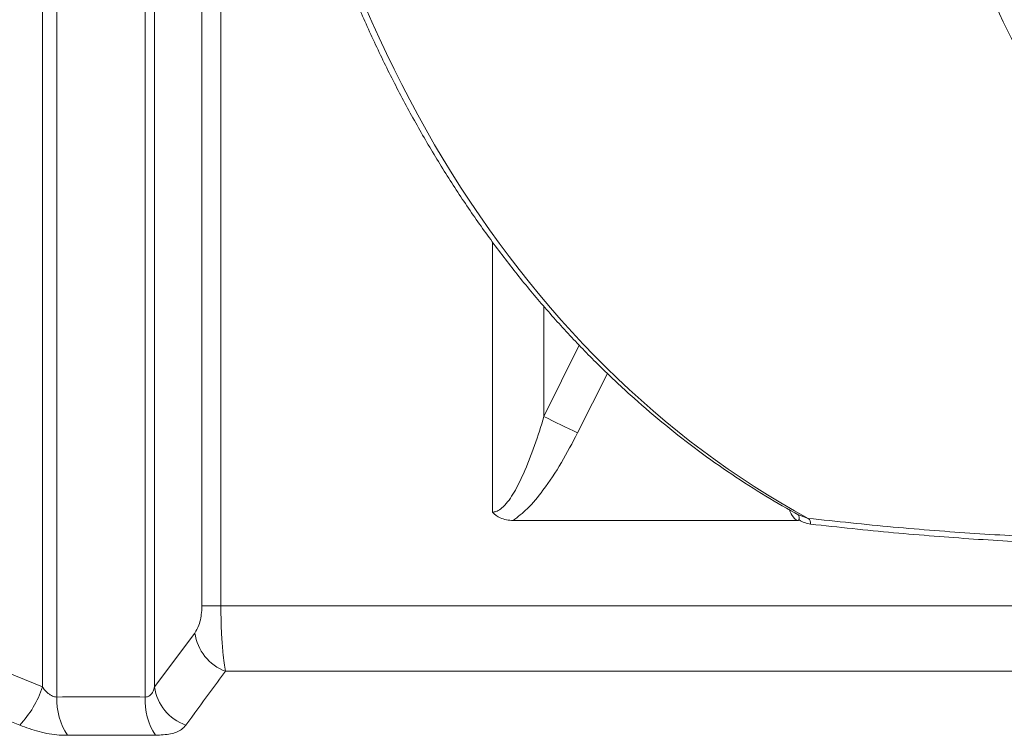
# Model space of a CAD drawing. Units: millimetres. Extents: x 421 to 3703, y -4579 to -640.
# Drawn here: x 1468 to 1624, y -2545 to -2432 of the extents above; entities that cross this region are included whole.
import ezdxf

# ---------------------------------------------------------------- set-up
doc = ezdxf.new("R2010")
doc.units = ezdxf.units.MM
doc.header["$MEASUREMENT"] = 0

msp = doc.modelspace()

# ---------------------------------------------------------------- linework, layer by layer
at = {"color": 8, "lineweight": 9}
for points in [[(1473.5679, -2539.3431), (1473.5679, -2539.3431), (1473.5679, -2348.1428), (1473.5679, -2348.1428)], [(1487.5696, -2348.1428), (1487.5696, -2348.1428), (1487.5696, -2539.3431), (1487.5696, -2539.3431)], [(1471.2824, -2349.7457), (1471.2824, -2349.7457), (1471.2824, -2537.7402), (1471.2824, -2537.7402)], [(1489.0301, -2537.7402), (1489.0301, -2537.7402), (1489.0301, -2349.7457), (1489.0301, -2349.7457)], [(1496.5299, -2362.6104), (1496.5299, -2362.6104), (1496.5299, -2524.8754), (1496.5299, -2524.8754)], [(1499.5468, -2524.8754), (1499.5468, -2524.8754), (1499.5468, -2362.6104), (1499.5468, -2362.6104)], [(1506.5908, -2368.7679), (1513.533, -2431.9562), (1546.1525, -2485.939), (1592.5657, -2511.0501)], [(1604.9842, -2368.7679), (1612.5861, -2431.9562), (1648.3048, -2485.939), (1699.1279, -2511.0501)], [(1614.2323, -2367.8054), (1621.4809, -2427.9521), (1655.2795, -2479.4713), (1703.5323, -2503.9252)], [(1542.5622, -2467.277), (1542.5622, -2467.277), (1542.5622, -2510.07), (1542.5622, -2510.07)], [(1550.7191, -2494.9177), (1550.7191, -2494.9177), (1550.7191, -2477.5033), (1550.7191, -2477.5033)], [(1556.3113, -2483.621), (1556.3113, -2483.621), (1550.7191, -2494.9177), (1550.7191, -2494.9177)], [(1556.0473, -2497.5216), (1556.0473, -2497.5216), (1560.7891, -2488.1147), (1560.7891, -2488.1147)], [(1550.7191, -2494.9177), (1552.4823, -2495.8117), (1554.2586, -2496.6797), (1556.0473, -2497.5216)], [(1592.9485, -2511.9694), (1592.9936, -2511.6166), (1592.8478, -2511.2666), (1592.5657, -2511.0501)], [(1499.5468, -2524.8754), (1499.5468, -2524.8754), (1496.5299, -2524.8754), (1496.5299, -2524.8754)], [(1707.9268, -2524.8754), (1707.9268, -2524.8754), (1499.5468, -2524.8754), (1499.5468, -2524.8754)], [(1471.2824, -2537.7402), (1471.2824, -2537.7402), (1450.3621, -2529.2055), (1450.3621, -2529.2055)], [(1495.4261, -2529.2055), (1495.4261, -2529.2055), (1489.0301, -2537.7402), (1489.0301, -2537.7402)], [(1495.4261, -2529.2055), (1495.801, -2531.973), (1497.6759, -2534.3061), (1500.298, -2535.2677)], [(1500.298, -2535.2677), (1500.298, -2535.2677), (1714.5277, -2535.2677), (1714.5277, -2535.2677)], [(1467.6804, -2543.8024), (1469.3069, -2542.0671), (1470.5361, -2539.9985), (1471.2824, -2537.7402)], [(1489.0301, -2537.7402), (1489.4236, -2540.5292), (1491.3379, -2542.8668), (1493.9946, -2543.8024)], [(1473.5679, -2539.3431), (1473.4762, -2541.4915), (1474.0676, -2543.6138), (1475.2571, -2545.4053)], [(1487.5696, -2539.3431), (1487.4428, -2541.4824), (1488.0025, -2543.6063), (1489.1671, -2545.4053)]]:
    msp.add_open_spline(points, degree=3, dxfattribs=at)
at = {"lineweight": 15}
for points, knots in [([(1505.3806, -2368.5685), (1505.5337, -2369.8986), (1505.6868, -2371.2287), (1505.8538, -2372.5561), (1505.8538, -2372.5561), (1506.1681, -2375.0542), (1506.5318, -2377.5427), (1506.9346, -2380.021), (1506.9346, -2380.021), (1507.3374, -2382.4997), (1507.7793, -2384.9683), (1508.2626, -2387.4241), (1508.2626, -2387.4241), (1508.7459, -2389.8802), (1509.2705, -2392.3235), (1509.8354, -2394.7521), (1509.8354, -2394.7521), (1510.4004, -2397.181), (1511.0056, -2399.5952), (1511.6507, -2401.9925), (1511.6507, -2401.9925), (1512.2958, -2404.3901), (1512.9809, -2406.7708), (1513.7053, -2409.1326), (1513.7053, -2409.1326), (1514.4297, -2411.4948), (1515.1934, -2413.838), (1515.9958, -2416.1602), (1515.9958, -2416.1602), (1516.7983, -2418.4828), (1517.6395, -2420.7844), (1518.5186, -2423.0631), (1518.5186, -2423.0631), (1519.3979, -2425.342), (1520.3151, -2427.598), (1521.2695, -2429.8291), (1521.2695, -2429.8291), (1522.224, -2432.0605), (1523.2157, -2434.2669), (1524.2438, -2436.4466), (1524.2438, -2436.4466), (1525.272, -2438.6264), (1526.3366, -2440.7795), (1527.4367, -2442.9039), (1527.4367, -2442.9039), (1528.5368, -2445.0284), (1529.6725, -2447.1242), (1530.8427, -2449.1896), (1530.8427, -2449.1896), (1532.0129, -2451.2551), (1533.2177, -2453.29), (1534.4561, -2455.2927), (1534.4561, -2455.2927), (1535.6944, -2457.2954), (1536.9663, -2459.2659), (1538.2708, -2461.2024), (1538.2708, -2461.2024), (1539.5751, -2463.1388), (1540.9119, -2465.0412), (1542.2802, -2466.908), (1542.2802, -2466.908), (1543.6482, -2468.7746), (1545.0477, -2470.6057), (1546.4774, -2472.3995), (1546.4774, -2472.3995), (1547.9068, -2474.193), (1549.3665, -2475.9494), (1550.8552, -2477.667), (1550.8552, -2477.667), (1552.3435, -2479.3842), (1553.8608, -2481.0627), (1555.4058, -2482.701), (1555.4058, -2482.701), (1556.9504, -2484.3388), (1558.5227, -2485.9365), (1560.1214, -2487.4925), (1560.1214, -2487.4925), (1561.7195, -2489.048), (1563.344, -2490.5619), (1564.9935, -2492.033), (1564.9935, -2492.033), (1566.6423, -2493.5034), (1568.3161, -2494.9309), (1570.0135, -2496.3142), (1570.0135, -2496.3142), (1571.7101, -2497.6968), (1573.4303, -2499.0351), (1575.1724, -2500.3285), (1575.1724, -2500.3285), (1576.9136, -2501.6211), (1578.6768, -2502.8688), (1580.461, -2504.0687), (1580.461, -2504.0687), (1582.244, -2505.2678), (1584.0481, -2506.4193), (1585.8696, -2507.5282), (1585.8696, -2507.5282), (1587.5918, -2508.5768), (1589.3296, -2509.5872), (1591.0888, -2510.5377), (1591.0888, -2510.5377), (1591.1166, -2510.5527), (1591.1445, -2510.5677), (1591.1723, -2510.5827)], [0, 0, 0, 0, 0.03703704, 0.03703704, 0.03703704, 0.03703704, 0.07407407, 0.07407407, 0.07407407, 0.07407407, 0.11111111, 0.11111111, 0.11111111, 0.11111111, 0.14814815, 0.14814815, 0.14814815, 0.14814815, 0.18518519, 0.18518519, 0.18518519, 0.18518519, 0.22222222, 0.22222222, 0.22222222, 0.22222222, 0.25925926, 0.25925926, 0.25925926, 0.25925926, 0.2962963, 0.2962963, 0.2962963, 0.2962963, 0.33333333, 0.33333333, 0.33333333, 0.33333333, 0.37037037, 0.37037037, 0.37037037, 0.37037037, 0.40740741, 0.40740741, 0.40740741, 0.40740741, 0.44444444, 0.44444444, 0.44444444, 0.44444444, 0.48148148, 0.48148148, 0.48148148, 0.48148148, 0.51851852, 0.51851852, 0.51851852, 0.51851852, 0.55555556, 0.55555556, 0.55555556, 0.55555556, 0.59259259, 0.59259259, 0.59259259, 0.59259259, 0.62962963, 0.62962963, 0.62962963, 0.62962963, 0.66666667, 0.66666667, 0.66666667, 0.66666667, 0.7037037, 0.7037037, 0.7037037, 0.7037037, 0.74074074, 0.74074074, 0.74074074, 0.74074074, 0.77777778, 0.77777778, 0.77777778, 0.77777778, 0.81481481, 0.81481481, 0.81481481, 0.81481481, 0.85185185, 0.85185185, 0.85185185, 0.85185185, 0.88888889, 0.88888889, 0.88888889, 0.88888889, 0.92592593, 0.92592593, 0.92592593, 0.92592593, 1, 1, 1, 1]), ([(1542.5622, -2510.07), (1542.5666, -2510.0745), (1542.571, -2510.0791), (1542.5754, -2510.0837), (1542.5754, -2510.0837), (1542.9342, -2510.4551), (1543.347, -2510.7576), (1543.781, -2510.9588), (1543.781, -2510.9588), (1544.4315, -2511.2603), (1545.1297, -2511.3343), (1545.8279, -2511.4083)], [0, 0, 0, 0, 0.25, 0.25, 0.25, 0.25, 0.5, 0.5, 0.5, 0.5, 1, 1, 1, 1]), ([(1590.8461, -2510.385), (1590.8494, -2510.3868), (1590.8527, -2510.3885), (1590.856, -2510.3903), (1590.856, -2510.3903), (1590.8999, -2510.4142), (1590.9398, -2510.4452), (1590.9745, -2510.4821), (1590.9745, -2510.4821), (1591.0282, -2510.5393), (1591.0696, -2510.611), (1591.0973, -2510.6932), (1591.0973, -2510.6932), (1591.125, -2510.7753), (1591.1392, -2510.8679), (1591.1342, -2510.9657), (1591.1342, -2510.9657), (1591.1292, -2511.0635), (1591.105, -2511.1664), (1591.0809, -2511.2694)], [0, 0, 0, 0, 0.16666667, 0.16666667, 0.16666667, 0.16666667, 0.33333333, 0.33333333, 0.33333333, 0.33333333, 0.5, 0.5, 0.5, 0.5, 0.66666667, 0.66666667, 0.66666667, 0.66666667, 1, 1, 1, 1]), ([(1590.7864, -2511.4083), (1590.822, -2511.407), (1590.8576, -2511.4056), (1590.8931, -2511.4), (1590.8931, -2511.4), (1590.9316, -2511.394), (1590.9701, -2511.383), (1591.0055, -2511.3615), (1591.0055, -2511.3615), (1591.0197, -2511.3528), (1591.0335, -2511.3425), (1591.0459, -2511.3292), (1591.0459, -2511.3292), (1591.0562, -2511.3184), (1591.0656, -2511.3055), (1591.0725, -2511.2905), (1591.0725, -2511.2905), (1591.0756, -2511.2838), (1591.0782, -2511.2766), (1591.0809, -2511.2694)], [0, 0, 0, 0, 0.16666667, 0.16666667, 0.16666667, 0.16666667, 0.33333333, 0.33333333, 0.33333333, 0.33333333, 0.5, 0.5, 0.5, 0.5, 0.66666667, 0.66666667, 0.66666667, 0.66666667, 1, 1, 1, 1])]:
    msp.add_open_spline(points, degree=3, knots=knots, dxfattribs=at)
at = {"color": 8, "lineweight": 9}
for points, knots in [([(1550.7191, -2494.9177), (1550.2409, -2496.4556), (1549.7627, -2497.9934), (1549.2311, -2499.5129), (1549.2311, -2499.5129), (1548.7002, -2501.0306), (1548.1159, -2502.53), (1547.4595, -2503.9941), (1547.4595, -2503.9941), (1547.0115, -2504.9935), (1546.5298, -2505.9765), (1545.982, -2506.9096), (1545.982, -2506.9096), (1545.7323, -2507.3349), (1545.4688, -2507.7499), (1545.1825, -2508.143), (1545.1825, -2508.143), (1544.8975, -2508.5342), (1544.59, -2508.9036), (1544.2515, -2509.223), (1544.2515, -2509.223), (1544.012, -2509.449), (1543.7571, -2509.6499), (1543.4871, -2509.8031), (1543.4871, -2509.8031), (1543.3668, -2509.8714), (1543.2436, -2509.9302), (1543.119, -2509.9707), (1543.119, -2509.9707), (1542.9352, -2510.0304), (1542.7487, -2510.0502), (1542.5622, -2510.07)], [0, 0, 0, 0, 0.11111111, 0.11111111, 0.11111111, 0.11111111, 0.22222222, 0.22222222, 0.22222222, 0.22222222, 0.33333333, 0.33333333, 0.33333333, 0.33333333, 0.44444444, 0.44444444, 0.44444444, 0.44444444, 0.55555556, 0.55555556, 0.55555556, 0.55555556, 0.66666667, 0.66666667, 0.66666667, 0.66666667, 0.77777778, 0.77777778, 0.77777778, 0.77777778, 1, 1, 1, 1]), ([(1545.8279, -2511.4083), (1546.5937, -2510.8051), (1547.3596, -2510.2019), (1548.0722, -2509.5134), (1548.0722, -2509.5134), (1548.9731, -2508.6431), (1549.7891, -2507.6365), (1550.5625, -2506.598), (1550.5625, -2506.598), (1551.6093, -2505.1924), (1552.5782, -2503.7285), (1553.4732, -2502.2182), (1553.4732, -2502.2182), (1554.3821, -2500.6845), (1555.2147, -2499.1031), (1556.0473, -2497.5216)], [0, 0, 0, 0, 0.2, 0.2, 0.2, 0.2, 0.4, 0.4, 0.4, 0.4, 0.6, 0.6, 0.6, 0.6, 1, 1, 1, 1]), ([(1589.5967, -2509.6773), (1589.7817, -2510.1074), (1589.9667, -2510.5375), (1590.2316, -2510.8684), (1590.2316, -2510.8684), (1590.396, -2511.0739), (1590.5912, -2511.2411), (1590.7864, -2511.4083)], [0, 0, 0, 0, 0.33333333, 0.33333333, 0.33333333, 0.33333333, 1, 1, 1, 1]), ([(1591.0809, -2511.2694), (1591.0948, -2511.2784), (1591.1087, -2511.2874), (1591.1226, -2511.2963), (1591.1226, -2511.2963), (1591.6969, -2511.6631), (1592.3227, -2511.8162), (1592.9485, -2511.9694)], [0, 0, 0, 0, 0.33333333, 0.33333333, 0.33333333, 0.33333333, 1, 1, 1, 1]), ([(1699.1279, -2511.0501), (1696.6164, -2511.5119), (1694.1049, -2511.9736), (1691.4609, -2512.3643), (1691.4609, -2512.3643), (1688.8126, -2512.7556), (1686.0313, -2513.0756), (1683.1535, -2513.3511), (1683.1535, -2513.3511), (1679.2517, -2513.7247), (1675.1725, -2514.0166), (1670.9076, -2514.2244), (1670.9076, -2514.2244), (1666.6395, -2514.4323), (1662.1856, -2514.556), (1657.5559, -2514.6011), (1657.5559, -2514.6011), (1652.9294, -2514.6463), (1648.1274, -2514.613), (1643.1547, -2514.5052), (1643.1547, -2514.5052), (1639.325, -2514.4221), (1635.3941, -2514.2949), (1631.3642, -2514.1171), (1631.3642, -2514.1171), (1627.3309, -2513.9392), (1623.1986, -2513.7107), (1618.979, -2513.4323), (1618.979, -2513.4323), (1614.7597, -2513.1539), (1610.4531, -2512.8257), (1606.0344, -2512.4201), (1606.0344, -2512.4201), (1601.6195, -2512.0149), (1597.0926, -2511.5325), (1592.5657, -2511.0501)], [0, 0, 0, 0, 0.1, 0.1, 0.1, 0.1, 0.2, 0.2, 0.2, 0.2, 0.3, 0.3, 0.3, 0.3, 0.4, 0.4, 0.4, 0.4, 0.5, 0.5, 0.5, 0.5, 0.6, 0.6, 0.6, 0.6, 0.7, 0.7, 0.7, 0.7, 0.8, 0.8, 0.8, 0.8, 1, 1, 1, 1]), ([(1592.9485, -2511.9694), (1597.3698, -2512.4424), (1601.7911, -2512.9155), (1606.1057, -2513.3148), (1606.1057, -2513.3148), (1610.4239, -2513.7144), (1614.6352, -2514.0402), (1618.7635, -2514.3183), (1618.7635, -2514.3183), (1622.8921, -2514.5965), (1626.9376, -2514.8269), (1630.8889, -2515.0088), (1630.8889, -2515.0088), (1634.8369, -2515.1906), (1638.6907, -2515.3239), (1642.4484, -2515.4151), (1642.4484, -2515.4151), (1646.3094, -2515.5087), (1650.0689, -2515.5578), (1653.7238, -2515.5604), (1653.7238, -2515.5604), (1657.3818, -2515.563), (1660.935, -2515.519), (1664.3817, -2515.4271), (1664.3817, -2515.4271), (1667.8283, -2515.3352), (1671.1684, -2515.1955), (1674.396, -2515.0048), (1674.396, -2515.0048), (1677.6208, -2514.8142), (1680.7332, -2514.5727), (1683.7407, -2514.2831), (1683.7407, -2514.2831), (1686.6158, -2514.0061), (1689.3949, -2513.6852), (1692.0402, -2513.2927), (1692.0402, -2513.2927), (1694.69, -2512.8995), (1697.2054, -2512.4344), (1699.7209, -2511.9694)], [0, 0, 0, 0, 0.09090909, 0.09090909, 0.09090909, 0.09090909, 0.18181818, 0.18181818, 0.18181818, 0.18181818, 0.27272727, 0.27272727, 0.27272727, 0.27272727, 0.36363636, 0.36363636, 0.36363636, 0.36363636, 0.45454545, 0.45454545, 0.45454545, 0.45454545, 0.54545455, 0.54545455, 0.54545455, 0.54545455, 0.63636364, 0.63636364, 0.63636364, 0.63636364, 0.72727273, 0.72727273, 0.72727273, 0.72727273, 0.81818182, 0.81818182, 0.81818182, 0.81818182, 1, 1, 1, 1]), ([(1496.5299, -2524.8754), (1496.5244, -2525.1367), (1496.519, -2525.398), (1496.503, -2525.652), (1496.503, -2525.652), (1496.4774, -2526.0591), (1496.4248, -2526.4476), (1496.3586, -2526.8039), (1496.3586, -2526.8039), (1496.2788, -2527.2333), (1496.1794, -2527.6161), (1496.0667, -2527.9373), (1496.0667, -2527.9373), (1495.8778, -2528.4755), (1495.652, -2528.8405), (1495.4261, -2529.2055)], [0, 0, 0, 0, 0.2, 0.2, 0.2, 0.2, 0.4, 0.4, 0.4, 0.4, 0.6, 0.6, 0.6, 0.6, 1, 1, 1, 1]), ([(1500.298, -2535.2677), (1500.2187, -2534.8471), (1500.1394, -2534.4265), (1500.066, -2533.9276), (1500.066, -2533.9276), (1499.9927, -2533.429), (1499.9252, -2532.8522), (1499.8646, -2532.2238), (1499.8646, -2532.2238), (1499.7851, -2531.3989), (1499.7174, -2530.4849), (1499.6648, -2529.5038), (1499.6648, -2529.5038), (1499.6176, -2528.625), (1499.5826, -2527.6923), (1499.5653, -2526.7391), (1499.5653, -2526.7391), (1499.5542, -2526.1236), (1499.5505, -2525.4995), (1499.5468, -2524.8754)], [0, 0, 0, 0, 0.16666667, 0.16666667, 0.16666667, 0.16666667, 0.33333333, 0.33333333, 0.33333333, 0.33333333, 0.5, 0.5, 0.5, 0.5, 0.66666667, 0.66666667, 0.66666667, 0.66666667, 1, 1, 1, 1]), ([(1446.8571, -2535.2677), (1451.0148, -2536.9521), (1455.1725, -2538.6364), (1459.322, -2540.3427), (1459.322, -2540.3427), (1462.1106, -2541.4893), (1464.8955, -2542.6459), (1467.6804, -2543.8024)], [0, 0, 0, 0, 0.33333333, 0.33333333, 0.33333333, 0.33333333, 1, 1, 1, 1]), ([(1493.9946, -2543.8024), (1495.2494, -2542.0837), (1496.5042, -2540.365), (1497.7614, -2538.6684), (1497.7614, -2538.6684), (1498.6062, -2537.5282), (1499.4521, -2536.3979), (1500.298, -2535.2677)], [0, 0, 0, 0, 0.33333333, 0.33333333, 0.33333333, 0.33333333, 1, 1, 1, 1]), ([(1473.5679, -2539.3431), (1473.4352, -2539.3349), (1473.3024, -2539.3268), (1473.1694, -2539.2957), (1473.1694, -2539.2957), (1472.9726, -2539.2499), (1472.7753, -2539.154), (1472.5916, -2539.0396), (1472.5916, -2539.0396), (1472.4575, -2538.9561), (1472.3307, -2538.8627), (1472.2095, -2538.762), (1472.2095, -2538.762), (1471.9046, -2538.5086), (1471.6352, -2538.2086), (1471.3982, -2537.8959), (1471.3982, -2537.8959), (1471.359, -2537.8443), (1471.3207, -2537.7922), (1471.2824, -2537.7402)], [0, 0, 0, 0, 0.16666667, 0.16666667, 0.16666667, 0.16666667, 0.33333333, 0.33333333, 0.33333333, 0.33333333, 0.5, 0.5, 0.5, 0.5, 0.66666667, 0.66666667, 0.66666667, 0.66666667, 1, 1, 1, 1]), ([(1489.0301, -2537.7402), (1488.9689, -2537.9673), (1488.9078, -2538.1944), (1488.8167, -2538.4062), (1488.8167, -2538.4062), (1488.6987, -2538.6807), (1488.5304, -2538.9294), (1488.2961, -2539.1103), (1488.2961, -2539.1103), (1488.1849, -2539.196), (1488.059, -2539.2665), (1487.9166, -2539.3021), (1487.9166, -2539.3021), (1487.8074, -2539.3295), (1487.6885, -2539.3363), (1487.5696, -2539.3431)], [0, 0, 0, 0, 0.2, 0.2, 0.2, 0.2, 0.4, 0.4, 0.4, 0.4, 0.6, 0.6, 0.6, 0.6, 1, 1, 1, 1]), ([(1487.5696, -2539.3431), (1485.236, -2539.3261), (1482.9024, -2539.3092), (1480.5688, -2539.3092), (1480.5688, -2539.3092), (1478.2351, -2539.3092), (1475.9015, -2539.3261), (1473.5679, -2539.3431)], [0, 0, 0, 0, 0.33333333, 0.33333333, 0.33333333, 0.33333333, 1, 1, 1, 1]), ([(1475.2571, -2545.4053), (1474.8222, -2545.397), (1474.3874, -2545.3886), (1473.9371, -2545.3579), (1473.9371, -2545.3579), (1472.915, -2545.2882), (1471.8127, -2545.103), (1470.7558, -2544.8242), (1470.7558, -2544.8242), (1469.7006, -2544.5458), (1468.6905, -2544.1741), (1467.6804, -2543.8024)], [0, 0, 0, 0, 0.25, 0.25, 0.25, 0.25, 0.5, 0.5, 0.5, 0.5, 1, 1, 1, 1]), ([(1493.9946, -2543.8024), (1493.7829, -2544.0334), (1493.5712, -2544.2643), (1493.2918, -2544.4684), (1493.2918, -2544.4684), (1492.8667, -2544.7787), (1492.2849, -2545.0267), (1491.5716, -2545.1724), (1491.5716, -2545.1724), (1490.8579, -2545.3183), (1490.0125, -2545.3618), (1489.1671, -2545.4053)], [0, 0, 0, 0, 0.25, 0.25, 0.25, 0.25, 0.5, 0.5, 0.5, 0.5, 1, 1, 1, 1]), ([(1475.2571, -2545.4053), (1477.5753, -2545.3883), (1479.8936, -2545.3714), (1482.2119, -2545.3714), (1482.2119, -2545.3714), (1484.5303, -2545.3714), (1486.8487, -2545.3883), (1489.1671, -2545.4053)], [0, 0, 0, 0, 0.33333333, 0.33333333, 0.33333333, 0.33333333, 1, 1, 1, 1])]:
    msp.add_open_spline(points, degree=3, knots=knots, dxfattribs=at)
at = {"lineweight": 15}
for points in [[(1592.5657, -2511.0501), (1592.5657, -2511.0501), (1591.2009, -2510.5222), (1591.2009, -2510.5222)], [(1545.8279, -2511.4083), (1545.8279, -2511.4083), (1590.7864, -2511.4083), (1590.7864, -2511.4083)]]:
    msp.add_open_spline(points, degree=3, dxfattribs=at)

doc.saveas('drawing.dxf')
